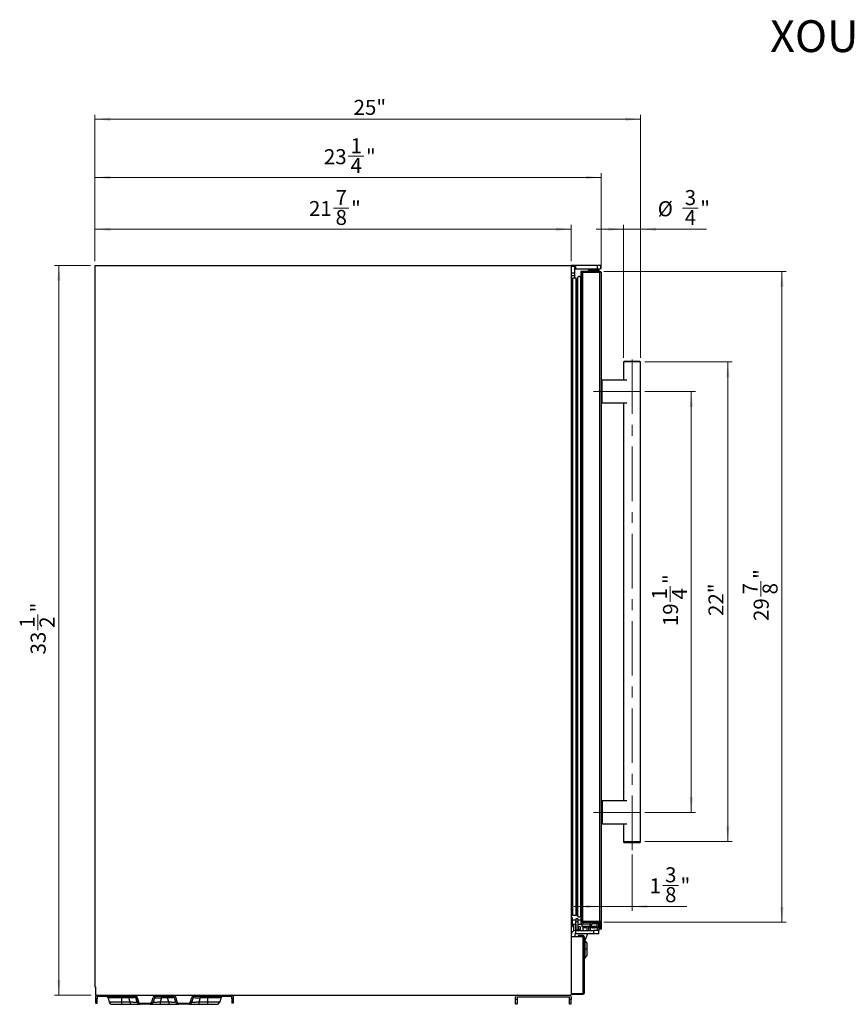
# Model space of a CAD drawing. Units: inches. Extents: x 0.4 to 15.6, y 1.1 to 10.4.
# Drawn here: x 0.4 to 8, y 1.4 to 10.4 of the extents above; entities that cross this region are included whole.
import ezdxf

# ---------------------------------------------------------------- set-up
doc = ezdxf.new("R2010")
doc.units = ezdxf.units.IN
doc.header["$MEASUREMENT"] = 0
doc.linetypes.add('CENTERX2', pattern=[0.8, 0.5, -0.1, 0.1, -0.1])
doc.styles.add('SLDTEXTSTYLE0', font='TXT', dxfattribs={"width": 0.75})
doc.dimstyles.new('SLDDIMSTYLE0', dxfattribs={"dimtxt": 0.137795, "dimasz": 0.14, "dimexe": 0, "dimexo": 0.0625, "dimgap": 0.034449, "dimtad": 1, "dimdec": 0, "dimlfac": 5, "dimrnd": 1e-09, "dimzin": 12, "dimdsep": 46, "dimlunit": 5, "dimtxsty": 'SLDTEXTSTYLE0', "dimsah": 1, "dimcen": 0.09, "dimadec": 0, "dimazin": 3, "dimtfac": 1, "dimtdec": 0, "dimtofl": 0, "dimtmove": 0, "dimatfit": 3, "dimfxl": 0, "dimfrac": 2, "dimtolj": 1, "dimtzin": 12, "dimarcsym": 0})
doc.dimstyles.new('SLDDIMSTYLE1', dxfattribs={"dimtxt": 0.137795, "dimasz": 0.14, "dimexe": 0, "dimexo": 0.0625, "dimgap": 0.034449, "dimtad": 1, "dimdec": 6, "dimlfac": 5, "dimrnd": 1e-09, "dimzin": 12, "dimdsep": 46, "dimlunit": 5, "dimtxsty": 'SLDTEXTSTYLE0', "dimsah": 1, "dimcen": 0.09, "dimadec": 0, "dimazin": 3, "dimtfac": 1, "dimtdec": 0, "dimtofl": 0, "dimtmove": 0, "dimatfit": 3, "dimfxl": 0, "dimfrac": 2, "dimtolj": 1, "dimtzin": 12, "dimarcsym": 0})
doc.dimstyles.new('SLDDIMSTYLE2', dxfattribs={"dimtxt": 0.137795, "dimasz": 0.14, "dimexe": 0, "dimexo": 0.0625, "dimgap": 0.034449, "dimtad": 1, "dimdec": 6, "dimlfac": 5, "dimrnd": 1e-09, "dimzin": 12, "dimdsep": 46, "dimlunit": 5, "dimtxsty": 'SLDTEXTSTYLE0', "dimsah": 1, "dimcen": 0.09, "dimadec": 0, "dimazin": 3, "dimtfac": 1, "dimtdec": 0, "dimtmove": 0, "dimatfit": 0, "dimfxl": 0, "dimfrac": 2, "dimtolj": 1, "dimtzin": 12, "dimarcsym": 0})

# ---------------------------------------------------------------- blocks, each defined once
blk = doc.blocks.new('_D_8')
at = {"color": 7, "linetype": 'Continuous', "lineweight": 18}
for p, q in [((6.0282, 2.7718), (6.0282, 2.255)), ((6.3111, 2.4887), (6.4533, 2.4887)), ((5.7447, 2.2944), (5.4947, 2.2944)), ((5.7447, 2.2944), (6.0282, 2.2944)), ((6.0282, 2.2944), (6.5304, 2.2944))]:
    blk.add_line(p, q, dxfattribs=at)
for points in [[(5.7447, 2.2944), (5.6047, 2.3094), (5.6047, 2.2794)], [(6.0282, 2.2944), (6.1682, 2.2794), (6.1682, 2.3094)]]:
    blk.add_solid(points, dxfattribs=at)
at = {"color": 7, "linetype": 'Continuous', "lineweight": 18, "char_height": 0.1378, "attachment_point": 1, "style": 'SLDTEXTSTYLE0'}
for s, insert in [('3', (6.3313, 2.6542)), ('1', (6.1891, 2.5536)), ('"', (6.4735, 2.5536)), ('8', (6.3313, 2.472))]:
    blk.add_mtext(s, dxfattribs=dict(at, insert=insert))
blk = doc.blocks.new('_D_9')
at = {"color": 7, "linetype": 'Continuous', "lineweight": 18}
for p, q in [((1.0613, 8.1734), (0.7305, 8.1734)), ((0.7699, 8.1734), (0.7699, 1.4805)), ((0.5756, 4.8292), (0.5756, 4.9714)), ((1.0664, 1.4805), (0.7305, 1.4805))]:
    blk.add_line(p, q, dxfattribs=at)
for points in [[(0.7699, 8.1734), (0.7549, 8.0334), (0.7849, 8.0334)], [(0.7699, 1.4805), (0.7849, 1.6205), (0.7549, 1.6205)]]:
    blk.add_solid(points, dxfattribs=at)
at = {"color": 7, "linetype": 'Continuous', "lineweight": 18, "char_height": 0.1378, "attachment_point": 1, "rotation": 90, "style": 'SLDTEXTSTYLE0'}
for s, insert in [('"', (0.5107, 4.9916)), ('1', (0.41, 4.8494)), ('2', (0.5923, 4.8494)), ('33', (0.5107, 4.6054))]:
    blk.add_mtext(s, dxfattribs=dict(at, insert=insert))
blk = doc.blocks.new('_D_10')
at = {"color": 7, "linetype": 'Continuous', "lineweight": 18}
for p, q in [((6.1463, 7.0159), (6.6108, 7.0159)), ((6.5715, 7.0159), (6.5715, 3.1577)), ((6.3771, 5.0891), (6.3771, 5.2313)), ((6.1463, 3.1577), (6.6108, 3.1577))]:
    blk.add_line(p, q, dxfattribs=at)
for points in [[(6.5715, 7.0159), (6.5565, 6.8759), (6.5865, 6.8759)], [(6.5715, 3.1577), (6.5865, 3.2977), (6.5565, 3.2977)]]:
    blk.add_solid(points, dxfattribs=at)
at = {"color": 7, "linetype": 'Continuous', "lineweight": 18, "char_height": 0.1378, "attachment_point": 1, "rotation": 90, "style": 'SLDTEXTSTYLE0'}
for s, insert in [('"', (6.3123, 5.2515)), ('1', (6.2116, 5.1093)), ('4', (6.3939, 5.1093)), ('19', (6.3123, 4.8653))]:
    blk.add_mtext(s, dxfattribs=dict(at, insert=insert))
blk = doc.blocks.new('_D_11')
at = {"color": 7, "linetype": 'Continuous', "lineweight": 18}
for p, q in [((6.1463, 7.2876), (6.9464, 7.2876)), ((6.9071, 2.8899), (6.9071, 7.2876)), ((6.1463, 2.8899), (6.9464, 2.8899))]:
    blk.add_line(p, q, dxfattribs=at)
for points in [[(6.9071, 7.2876), (6.8921, 7.1476), (6.9221, 7.1476)], [(6.9071, 2.8899), (6.9221, 3.0299), (6.8921, 3.0299)]]:
    blk.add_solid(points, dxfattribs=at)
at = {"color": 7, "linetype": 'Continuous', "lineweight": 18, "insert": (6.7294, 4.9585), "char_height": 0.1378, "attachment_point": 1, "rotation": 90, "style": 'SLDTEXTSTYLE0'}
blk.add_mtext('22"', dxfattribs=at)
blk = doc.blocks.new('_D_12')
at = {"color": 7, "linetype": 'Continuous', "lineweight": 18}
for p, q in [((5.7699, 8.1183), (7.4427, 8.1183)), ((7.4034, 8.1183), (7.4034, 2.1498)), ((7.209, 5.1363), (7.209, 5.2785)), ((5.7699, 2.1498), (7.4427, 2.1498))]:
    blk.add_line(p, q, dxfattribs=at)
for points in [[(7.4034, 8.1183), (7.3884, 7.9783), (7.4184, 7.9783)], [(7.4034, 2.1498), (7.4184, 2.2898), (7.3884, 2.2898)]]:
    blk.add_solid(points, dxfattribs=at)
at = {"color": 7, "linetype": 'Continuous', "lineweight": 18, "char_height": 0.1378, "attachment_point": 1, "rotation": 90, "style": 'SLDTEXTSTYLE0'}
for s, insert in [('"', (7.1442, 5.2987)), ('7', (7.0435, 5.1565)), ('8', (7.2257, 5.1565)), ('29', (7.1442, 4.9125))]:
    blk.add_mtext(s, dxfattribs=dict(at, insert=insert))
blk = doc.blocks.new('_D_13')
at = {"color": 7, "linetype": 'Continuous', "lineweight": 18}
for p, q in [((6.4917, 8.6985), (6.6339, 8.6985)), ((5.9495, 8.5042), (5.6995, 8.5042)), ((5.9495, 7.3269), (5.9495, 8.5435)), ((5.9495, 8.5042), (6.107, 8.5042)), ((6.107, 7.3269), (6.107, 8.5435)), ((6.107, 8.5042), (6.711, 8.5042))]:
    blk.add_line(p, q, dxfattribs=at)
for points in [[(5.9495, 8.5042), (5.8095, 8.5192), (5.8095, 8.4892)], [(6.107, 8.5042), (6.247, 8.4892), (6.247, 8.5192)]]:
    blk.add_solid(points, dxfattribs=at)
at = {"color": 7, "linetype": 'Continuous', "lineweight": 18, "char_height": 0.1378, "attachment_point": 1, "style": 'SLDTEXTSTYLE0'}
for s, insert in [('3', (6.5119, 8.864)), ('%%c', (6.2637, 8.7612)), ('"', (6.6541, 8.7633)), ('4', (6.5119, 8.6818))]:
    blk.add_mtext(s, dxfattribs=dict(at, insert=insert))
blk = doc.blocks.new('_D_14')
at = {"color": 7, "linetype": 'Continuous', "lineweight": 18}
for p, q in [((3.288, 8.6985), (3.4302, 8.6985)), ((1.1007, 8.2128), (1.1007, 8.5435)), ((5.4707, 8.5042), (1.1007, 8.5042)), ((5.4707, 8.2128), (5.4707, 8.5435))]:
    blk.add_line(p, q, dxfattribs=at)
for points in [[(1.1007, 8.5042), (1.2407, 8.4892), (1.2407, 8.5192)], [(5.4707, 8.5042), (5.3307, 8.5192), (5.3307, 8.4892)]]:
    blk.add_solid(points, dxfattribs=at)
at = {"color": 7, "linetype": 'Continuous', "lineweight": 18, "char_height": 0.1378, "attachment_point": 1, "style": 'SLDTEXTSTYLE0'}
for s, insert in [('7', (3.3082, 8.864)), ('21', (3.0642, 8.7633)), ('"', (3.4504, 8.7633)), ('8', (3.3082, 8.6818))]:
    blk.add_mtext(s, dxfattribs=dict(at, insert=insert))
blk = doc.blocks.new('_D_15')
at = {"color": 7, "linetype": 'Continuous', "lineweight": 18}
for p, q in [((3.425, 9.1738), (3.5672, 9.1738)), ((1.1007, 8.2128), (1.1007, 9.0189)), ((5.7447, 8.9795), (1.1007, 8.9795)), ((5.7447, 8.1435), (5.7447, 9.0189))]:
    blk.add_line(p, q, dxfattribs=at)
for points in [[(1.1007, 8.9795), (1.2407, 8.9645), (1.2407, 8.9945)], [(5.7447, 8.9795), (5.6047, 8.9945), (5.6047, 8.9645)]]:
    blk.add_solid(points, dxfattribs=at)
at = {"color": 7, "linetype": 'Continuous', "lineweight": 18, "char_height": 0.1378, "attachment_point": 1, "style": 'SLDTEXTSTYLE0'}
for s, insert in [('1', (3.4452, 9.3394)), ('23', (3.2012, 9.2387)), ('"', (3.5874, 9.2387)), ('4', (3.4452, 9.1571))]:
    blk.add_mtext(s, dxfattribs=dict(at, insert=insert))
blk = doc.blocks.new('_D_16')
at = {"color": 7, "linetype": 'Continuous', "lineweight": 18}
for p, q in [((1.1007, 8.2128), (1.1007, 9.5529)), ((6.107, 9.5135), (1.1007, 9.5135)), ((6.107, 7.3269), (6.107, 9.5529))]:
    blk.add_line(p, q, dxfattribs=at)
for points in [[(1.1007, 9.5135), (1.2407, 9.4985), (1.2407, 9.5285)], [(6.107, 9.5135), (5.967, 9.5285), (5.967, 9.4985)]]:
    blk.add_solid(points, dxfattribs=at)
at = {"color": 7, "linetype": 'Continuous', "lineweight": 18, "insert": (3.4736, 9.6911), "char_height": 0.1378, "attachment_point": 1, "style": 'SLDTEXTSTYLE0'}
blk.add_mtext('25"', dxfattribs=at)

msp = doc.modelspace()

# ---------------------------------------------------------------- linework, layer by layer
at = {"color": 7, "linetype": 'Continuous', "lineweight": 25}
for p, q in [((1.10065154, 8.17340614), (1.10065154, 1.55923278)), ((1.10065154, 8.17340614), (5.47073093, 8.17340614)), ((5.50222635, 8.17340614), (5.47073093, 8.17340614)), ((5.47073093, 8.17340614), (5.47073093, 1.48561072)), ((5.47073093, 8.16553199), (5.50222635, 8.16553199)), ((5.50222635, 8.16553199), (5.50222635, 8.17340614)), ((5.50222635, 8.10253997), (5.50222635, 8.16553199)), ((5.5101005, 8.17340614), (5.50266282, 8.17209144)), ((5.5101005, 8.17340614), (5.5101005, 8.14191013)), ((5.71027178, 8.17340614), (5.5101005, 8.17340614)), ((5.5101005, 8.14191013), (5.71027178, 8.14191013)), ((5.63057228, 8.13009891), (5.67545411, 8.13009891)), ((5.65183283, 8.14191013), (5.65183283, 8.13009891)), ((5.67545411, 8.13009891), (5.72033594, 8.13009891)), ((5.69907655, 8.13009891), (5.69907655, 8.14191013)), ((5.71027178, 8.14191013), (5.71027178, 8.17340614)), ((5.73844671, 8.17340614), (5.71027178, 8.17340614)), ((5.71027178, 8.14191013), (5.73844671, 8.14191013)), ((5.73844671, 8.17340614), (5.73844671, 8.14191013)), ((5.50222635, 8.10253997), (5.47073093, 8.10253997)), ((5.47073093, 8.07891811), (5.50222635, 8.07891811)), ((5.51206933, 8.05687085), (5.48254156, 8.05687085)), ((5.48254156, 8.05687085), (5.48254156, 2.21120126)), ((5.50222635, 8.07891811), (5.50222635, 8.10253997)), ((5.50222635, 8.05687085), (5.50222635, 8.07891811)), ((5.51206933, 8.05687085), (5.51206933, 2.21120126)), ((5.51600582, 8.05293377), (5.51600582, 2.21513826)), ((5.5279021, 8.05786641), (5.52387996, 8.02065047)), ((5.5279021, 8.05786641), (5.5279021, 2.21020533)), ((5.55734422, 8.06629788), (5.5556388, 8.06316981)), ((5.5556388, 8.06316981), (5.5556388, 2.20490193)), ((5.55734422, 8.11592579), (5.55734422, 2.15214595)), ((5.5597067, 8.11828768), (5.5597067, 2.14978384)), ((5.57073062, 8.11828768), (5.5597067, 8.11828768)), ((5.57073062, 8.11828768), (5.57073062, 2.14978384)), ((5.57309193, 8.11592579), (5.57309193, 2.15214595)), ((5.57466711, 8.11041412), (5.57309193, 8.11041412)), ((5.73057315, 8.11828768), (5.57466711, 8.11828768)), ((5.57466711, 8.11828768), (5.57466711, 8.11198872)), ((5.57466711, 8.11198872), (5.73057315, 8.11198872)), ((5.57466711, 2.15608317), (5.57466711, 8.11198872)), ((5.62427331, 8.12379994), (5.62427331, 8.11828768)), ((5.72663549, 8.11828768), (5.72663549, 8.12379994)), ((5.73057315, 8.11828768), (5.73057315, 8.11198872)), ((5.73057315, 8.11198872), (5.73057315, 2.15608317)), ((5.73057315, 8.11198872), (5.73520542, 8.11030735)), ((5.74474568, 8.10411457), (5.74474568, 2.1639571)), ((5.52387996, 8.02065047), (5.51600582, 8.02065047)), ((5.52387996, 8.02065047), (5.52387996, 2.24742164)), ((5.47073093, 7.77970514), (5.48254156, 7.77970514)), ((5.95734477, 7.29151612), (5.94947062, 7.28757963)), ((5.94947062, 7.28757963), (5.94947062, 7.12222484)), ((6.10695067, 7.28757963), (5.94947062, 7.28757963)), ((6.02821035, 7.29151612), (5.95734477, 7.29151612)), ((6.09907711, 7.29151612), (6.02821035, 7.29151612)), ((6.10695067, 7.28757963), (6.09907711, 7.29151612)), ((6.10695067, 2.88994131), (6.10695067, 7.28757963)), ((5.74474568, 7.11828836), (5.75262042, 7.11828836)), ((5.75262042, 6.90962634), (5.75262042, 7.12222484)), ((5.75262042, 7.12222484), (5.98096604, 7.12222484)), ((5.75262042, 6.91356341), (5.74474568, 6.91356341)), ((5.98096604, 6.90962634), (5.75262042, 6.90962634)), ((5.94947062, 6.90962634), (5.94947062, 3.26395708)), ((5.74474568, 3.26002015), (5.75262042, 3.26002015)), ((5.75262042, 3.26395708), (5.75262042, 3.05135872)), ((5.98096604, 3.26395708), (5.75262042, 3.26395708)), ((5.74474568, 3.0552958), (5.75262042, 3.0552958)), ((5.75262042, 3.05135872), (5.98096604, 3.05135872)), ((5.94947062, 3.05135872), (5.94947062, 2.88994131)), ((5.94947062, 2.88994131), (5.95340711, 2.88206745)), ((5.94947062, 2.88994131), (6.10695067, 2.88994131)), ((6.10301418, 2.88206745), (6.10695067, 2.88994131)), ((5.95340711, 2.88206745), (6.10301418, 2.88206745)), ((5.48017908, 2.18994144), (5.47073093, 2.18994144)), ((5.47073093, 2.18757904), (5.48017908, 2.18757904)), ((5.48017908, 2.18757904), (5.48017908, 2.18994144)), ((5.48017908, 2.11356346), (5.48017908, 2.18757904)), ((5.48017908, 2.18757904), (5.48254156, 2.18757904)), ((5.51206933, 2.21120126), (5.48254156, 2.21120126)), ((5.48254156, 2.11356346), (5.48254156, 2.18757904)), ((5.51403757, 2.16946885), (5.48254156, 2.16946885)), ((5.51403757, 2.18113612), (5.51403757, 2.15751418)), ((5.52978528, 2.18113612), (5.51403757, 2.18113612)), ((5.52387996, 2.24742164), (5.51600582, 2.24742164)), ((5.5279021, 2.21020533), (5.52387996, 2.24742164)), ((5.52978528, 2.18113612), (5.52978528, 2.15751418)), ((5.55734422, 2.16946885), (5.52978528, 2.16946885)), ((5.55734422, 2.20177437), (5.5556388, 2.20490193)), ((5.57309193, 2.22143731), (5.57309193, 2.23088627)), ((5.48017908, 2.11356346), (5.47073093, 2.11356346)), ((5.47073093, 2.11120113), (5.48017908, 2.11120113)), ((5.48017908, 2.11120113), (5.48017908, 2.11356346)), ((5.48254156, 2.11356346), (5.48017908, 2.11356346)), ((5.48254156, 2.13167365), (5.51403757, 2.13167365)), ((5.49041512, 2.13167365), (5.49041512, 2.06970619)), ((5.51403757, 2.15751418), (5.52978528, 2.15751418)), ((5.51403757, 2.07891767), (5.51403757, 2.15751418)), ((5.51403757, 2.07891767), (5.51403757, 2.07498074)), ((5.52978528, 2.07891767), (5.51403757, 2.07891767)), ((5.52978528, 2.15751418), (5.52978528, 2.07891767)), ((5.52978528, 2.13167365), (5.55813152, 2.13167365)), ((5.52978528, 2.07891767), (5.52978528, 2.07498074)), ((5.55340773, 2.10726416), (5.53765943, 2.10726416)), ((5.53765943, 2.08364219), (5.53765943, 2.10726416)), ((5.53765943, 2.08364219), (5.53765943, 2.07498074)), ((5.55340773, 2.08364219), (5.53765943, 2.08364219)), ((5.55340773, 2.10726416), (5.55340773, 2.08364219)), ((5.55340773, 2.07498074), (5.55340773, 2.08364219)), ((5.55734422, 2.14978384), (5.55734422, 2.13403576)), ((5.58096667, 2.13403576), (5.55734422, 2.13403576)), ((5.57073062, 2.14978384), (5.5597067, 2.14978384)), ((5.56758026, 2.13403576), (5.56758026, 2.11198864)), ((5.56758026, 2.11198864), (5.64396983, 2.11198864)), ((5.64260585, 2.11041383), (5.56915544, 2.11041383)), ((5.57466711, 2.15765799), (5.57309193, 2.15765799)), ((5.73057315, 2.15608317), (5.57466711, 2.15608317)), ((5.57466711, 2.14978384), (5.57466711, 2.15608317)), ((5.57466711, 2.14978384), (5.73057315, 2.14978384)), ((5.57702959, 2.09860271), (5.57702959, 2.07498074)), ((5.61639975, 2.09860271), (5.57702959, 2.09860271)), ((5.58096667, 2.13403576), (5.58096667, 2.14978384)), ((5.64395868, 2.13403576), (5.58096667, 2.13403576)), ((5.61639975, 2.07498074), (5.61639975, 2.09860271)), ((5.62821097, 2.11041383), (5.62821097, 2.09860271)), ((5.64395868, 2.09860271), (5.62821097, 2.09860271)), ((5.62821097, 2.09860271), (5.62821097, 2.07498074)), ((5.63942322, 2.11041383), (5.64122837, 2.11041383)), ((5.64260585, 2.11041383), (5.65760205, 2.11041383)), ((5.64395868, 2.14978384), (5.64395868, 2.13403576)), ((5.66758113, 2.13403576), (5.64395868, 2.13403576)), ((5.64395868, 2.09860271), (5.64395868, 2.07498074)), ((5.7069507, 2.09860271), (5.64395868, 2.09860271)), ((5.65760205, 2.11198864), (5.64396983, 2.11198864)), ((5.65295277, 2.10349498), (5.66209058, 2.10349498)), ((5.65422758, 2.10206214), (5.6633167, 2.10206214)), ((5.65760205, 2.11198864), (5.65760205, 2.11041383)), ((5.70304414, 2.11198864), (5.65760205, 2.11198864)), ((5.65760205, 2.11041383), (5.70304414, 2.11041383)), ((5.66758113, 2.13403576), (5.66758113, 2.14978384)), ((5.66758113, 2.13797276), (5.70747928, 2.13797276)), ((5.68759327, 2.10206214), (5.69668181, 2.10206214)), ((5.68881822, 2.10349498), (5.69795662, 2.10349498)), ((5.70304414, 2.11041383), (5.70304414, 2.11198864)), ((5.7069507, 2.09860271), (5.7069507, 2.07498074)), ((5.722699, 2.09860271), (5.7069507, 2.09860271)), ((5.70747928, 2.11088316), (5.70747928, 2.13797276)), ((5.70747928, 2.13797276), (5.71791068, 2.13797276)), ((5.7109177, 2.1025399), (5.71203646, 2.1025399)), ((5.7109177, 2.1025399), (5.7109177, 2.09860271)), ((5.7125932, 2.14978384), (5.7125932, 2.13797276)), ((5.71791068, 2.13797276), (5.71791068, 2.14978384)), ((5.722699, 2.09860271), (5.722699, 2.07498074)), ((5.73847546, 2.08679182), (5.722699, 2.08679182)), ((5.73520542, 2.15776432), (5.73057315, 2.15608317)), ((5.73057315, 2.14978384), (5.73057315, 2.15608317)), ((5.73726694, 2.14978384), (5.73057315, 2.14978384)), ((5.74029117, 2.14978384), (5.73726694, 2.14978384)), ((5.73726694, 2.08836667), (5.73726694, 2.14978384)), ((5.74029117, 2.08836667), (5.73726694, 2.08836667)), ((5.74029117, 2.08679182), (5.73847546, 2.08679182)), ((5.74080919, 2.14978384), (5.74029117, 2.14978384)), ((5.74029117, 2.14978384), (5.74029117, 2.08836667)), ((5.74029117, 2.08679182), (5.74029117, 2.08836667)), ((5.74029117, 2.08836667), (5.74080919, 2.08836667)), ((5.74080919, 2.08679182), (5.74029117, 2.08679182)), ((5.74474568, 2.14978384), (5.74080919, 2.14978384)), ((5.74080919, 2.14978384), (5.74080919, 2.08836667)), ((5.74080919, 2.08836667), (5.74474568, 2.08836667)), ((5.74080919, 2.08836667), (5.74080919, 2.08679182)), ((5.74317108, 2.08679182), (5.74080919, 2.08679182)), ((5.74474568, 2.14978384), (5.74474568, 2.08836667)), ((5.53372177, 2.01592565), (5.47073093, 2.01592565)), ((5.50222635, 2.0356107), (5.50222635, 2.01592565)), ((5.51403757, 2.07498074), (5.5101005, 2.07498074)), ((5.51403757, 2.04348459), (5.5101005, 2.04348459)), ((5.51403757, 2.04348459), (5.51403757, 2.07498074)), ((5.51403757, 2.07498074), (5.67545411, 2.07498074)), ((5.67545411, 2.04348459), (5.51403757, 2.04348459)), ((5.53372177, 2.02852406), (5.53372177, 2.01592565)), ((5.57624229, 2.02852406), (5.53372177, 2.02852406)), ((5.57624229, 2.01592565), (5.53372177, 2.01592565)), ((5.57624229, 2.02852406), (5.57624229, 2.01592565)), ((5.57624229, 2.01592565), (5.57624229, 1.49702806)), ((5.58884081, 2.01592565), (5.57624229, 2.01592565)), ((5.62033624, 2.04348459), (5.58884081, 1.96789419)), ((5.58884081, 2.01592565), (5.58884081, 1.50175231)), ((5.67545411, 2.07498074), (5.67545411, 2.04348459)), ((5.722699, 2.07498074), (5.67545411, 2.07498074)), ((5.722699, 2.04348459), (5.67545411, 2.04348459)), ((5.722699, 2.04348459), (5.722699, 2.07498074)), ((5.59671438, 1.98521683), (5.5960579, 1.98521683)), ((5.59671438, 1.90253981), (5.59671438, 1.98486414)), ((5.61246326, 1.90253981), (5.59671438, 1.90253981)), ((5.61246326, 1.90253981), (5.61246326, 1.8435183)), ((5.58884081, 1.81986252), (5.59671438, 1.81986252)), ((1.10065154, 1.55923278), (1.10576986, 1.55923278)), ((1.10576986, 1.55923278), (1.10576986, 1.48049246)), ((1.10576986, 1.48049246), (5.46561232, 1.48049246)), ((1.10852569, 1.44899657), (1.10852569, 1.46868159)), ((1.12033633, 1.44899657), (1.10852569, 1.44899657)), ((1.10852569, 1.40962653), (1.10852569, 1.44899657)), ((1.12033633, 1.46868159), (1.12033633, 1.44899657)), ((1.46159404, 1.46868159), (1.12033633, 1.46868159)), ((1.12033633, 1.40962653), (1.12033633, 1.44899657)), ((1.34474606, 1.45714833), (1.22086226, 1.45714833)), ((1.22086226, 1.45714833), (1.23173717, 1.4179984)), ((1.41228, 1.45714833), (1.34474606, 1.45714833)), ((1.34474606, 1.45714833), (1.34474606, 1.4179984)), ((1.41228, 1.46868159), (1.41228, 1.45714833)), ((1.42315491, 1.4179984), (1.41228, 1.45714833)), ((1.4605445, 1.46868042), (1.46043363, 1.4686248)), ((1.46476435, 1.46694696), (1.4652284, 1.46758712)), ((1.47676741, 1.45714833), (1.47427235, 1.45770519)), ((1.48764291, 1.4179984), (1.47676741, 1.45714833)), ((1.48814803, 1.46030949), (1.49902235, 1.42115956)), ((1.49902235, 1.42115956), (1.48814803, 1.46030949)), ((1.62354033, 1.42115956), (1.63441524, 1.46030949)), ((1.64579527, 1.45714833), (1.63492036, 1.4179984)), ((1.64579527, 1.45714833), (1.64832964, 1.45770683)), ((1.65734836, 1.46760331), (1.6578482, 1.46694743)), ((1.81592488, 1.46868159), (1.66096864, 1.46868159)), ((1.66214783, 1.46862739), (1.66203167, 1.46868042)), ((1.71028327, 1.45714833), (1.69940836, 1.4179984)), ((1.71028327, 1.46868159), (1.71028327, 1.45714833)), ((1.76661084, 1.45714833), (1.71028327, 1.45714833)), ((1.76661084, 1.46868159), (1.76661084, 1.45714833)), ((1.77748634, 1.4179984), (1.76661084, 1.45714833)), ((1.84197317, 1.4179984), (1.83109825, 1.45714833)), ((1.84247887, 1.46030949), (1.85335319, 1.42115956)), ((1.97787058, 1.42115956), (1.98874608, 1.46030949)), ((2.00012611, 1.45714833), (1.9892512, 1.4179984)), ((2.35655719, 1.46868159), (2.01529948, 1.46868159)), ((2.06461411, 1.45714833), (2.05373979, 1.4179984)), ((2.06461411, 1.46868159), (2.06461411, 1.45714833)), ((2.13214805, 1.45714833), (2.06461411, 1.45714833)), ((2.25603185, 1.45714833), (2.13214805, 1.45714833)), ((2.13214805, 1.45714833), (2.13214805, 1.4179984)), ((2.25603185, 1.45714833), (2.24515693, 1.4179984)), ((2.35655719, 1.44899657), (2.35655719, 1.46868159)), ((2.36836783, 1.44899657), (2.35655719, 1.44899657)), ((2.35655719, 1.44899657), (2.35655719, 1.40962653)), ((2.36836783, 1.46868159), (2.36836783, 1.44899657)), ((2.36836783, 1.44899657), (2.36836783, 1.40962653)), ((4.95891945, 1.44112243), (4.95891945, 1.46474463)), ((4.97466716, 1.46474463), (4.97466716, 1.44112243)), ((5.45498204, 1.46474463), (4.97466716, 1.46474463)), ((5.45498204, 1.44112243), (5.45498204, 1.46474463)), ((5.46561232, 1.48561072), (5.47073093, 1.48561072)), ((5.46561232, 1.48049246), (5.46561232, 1.48561072)), ((5.47073093, 1.49702806), (5.57624229, 1.49702806)), ((5.47073093, 1.46474463), (5.47073093, 1.44112243)), ((5.57624229, 1.48915391), (5.48332827, 1.48915391)), ((5.57624229, 1.49702806), (5.57624229, 1.48915391)), ((1.10852569, 1.40962653), (1.12033633, 1.40962653)), ((1.34474606, 1.4179984), (1.23173717, 1.4179984)), ((1.25829057, 1.39781542), (1.3447443, 1.39781542)), ((1.3447443, 1.39781542), (1.4231555, 1.39781542)), ((1.42315491, 1.4179984), (1.34474606, 1.4179984)), ((1.4231555, 1.39781542), (1.50758583, 1.39781542)), ((1.51419631, 1.40962653), (1.60836637, 1.40962653)), ((1.60836637, 1.39781542), (1.51419631, 1.39781542)), ((1.61501088, 1.39781542), (1.69940777, 1.39781542)), ((1.69940777, 1.39781542), (1.77748634, 1.39781542)), ((1.77748634, 1.4179984), (1.69940836, 1.4179984)), ((1.77748634, 1.4179984), (1.77748634, 1.39781542)), ((1.77748634, 1.39781542), (1.86170254, 1.39781542)), ((1.86852657, 1.40962653), (1.96269721, 1.40962653)), ((1.96269721, 1.39781542), (1.86852715, 1.39781542)), ((1.9693734, 1.39781542), (2.05373803, 1.39781542)), ((2.05373803, 1.39781542), (2.13214805, 1.39781542)), ((2.13214805, 1.4179984), (2.05373979, 1.4179984)), ((2.24515693, 1.4179984), (2.13214805, 1.4179984)), ((2.13214805, 1.4179984), (2.13214805, 1.39781542)), ((2.13214805, 1.39781542), (2.21860295, 1.39781542)), ((2.36836783, 1.40962653), (2.35655719, 1.40962653)), ((4.97466716, 1.44112243), (4.95891945, 1.44112243)), ((4.95891945, 1.40175239), (4.95891945, 1.44112243)), ((4.95891945, 1.40175239), (4.97466716, 1.40175239)), ((4.97466716, 1.44112243), (4.97466716, 1.40175239)), ((5.47073093, 1.44112243), (5.45498204, 1.44112243)), ((5.45498204, 1.40175239), (5.45498204, 1.44112243)), ((5.45498204, 1.40175239), (5.47073093, 1.40175239)), ((5.47073093, 1.40175239), (5.47073093, 1.44112243))]:
    msp.add_line(p, q, dxfattribs=at)
at = {"color": 8, "linetype": 'Continuous', "lineweight": 25}
for p, q in [((5.62427331, 8.12379994), (5.72663549, 8.12379994)), ((5.47073093, 7.803327), (5.48254156, 7.803327)), ((5.49502803, 2.07198126), (5.49502803, 2.13167365)), ((5.51398184, 2.13167365), (5.51398184, 2.07498074)), ((5.55813152, 2.14978384), (5.55813152, 2.15057136)), ((5.55813152, 2.13167365), (5.55813152, 2.13403576)), ((5.57248004, 2.15057114), (5.57466711, 2.15057114)), ((5.64396983, 2.11198864), (5.64396631, 2.13403576)), ((5.65760205, 2.11198864), (5.65760205, 2.13403576)), ((5.67545411, 2.1442721), (5.66758113, 2.1442721)), ((5.67753558, 2.10910158), (5.66769084, 2.10910158)), ((5.7125932, 2.1442721), (5.67545411, 2.1442721)), ((5.68321914, 2.10910158), (5.67753558, 2.10910158)), ((5.71203646, 2.09860271), (5.71203646, 2.1025399)), ((5.7195768, 2.14978384), (5.7195768, 2.09860271)), ((5.722699, 2.08836667), (5.73726694, 2.08836667))]:
    msp.add_line(p, q, dxfattribs=at)
at = {"color": 7, "linetype": 'CENTERX2', "lineweight": 18}
for p, q in [((6.02821059, 2.81120123), (6.02821059, 7.36631948)), ((6.10695067, 7.01592583), (5.67388022, 7.01592583)), ((5.67388022, 3.15765792), (6.10695067, 3.15765792))]:
    msp.add_line(p, q, dxfattribs=at)
at = {"color": 7, "linetype": 'Continuous', "lineweight": 25, "flags": 128}
for points in [[(5.65295277, 2.10349498), (5.65358753, 2.10277904), (5.65422758, 2.10206214)], [(5.66769084, 2.10910158), (5.66803873, 2.10776656), (5.66861424, 2.10651298), (5.66940095, 2.10537933), (5.67037246, 2.10439983), (5.67150002, 2.10360527), (5.67274843, 2.10301931), (5.67408015, 2.10266053), (5.67545411, 2.1025399), (5.67682865, 2.10266053), (5.67816037, 2.10301931), (5.67940995, 2.10360527), (5.68053693, 2.10439983), (5.68150844, 2.10537933), (5.68229456, 2.10651298), (5.68287066, 2.10776656), (5.68321914, 2.10910158)], [(5.69668181, 2.10206214), (5.69732244, 2.10277904), (5.69795662, 2.10349498)], [(5.61246326, 1.96159438), (5.60453983, 1.97347846), (5.5966164, 1.9853628)], [(5.59671438, 1.82026285), (5.59671438, 1.82031682), (5.59671438, 1.82377859), (5.59671438, 1.83072699), (5.59671438, 1.84167971), (5.59671438, 1.86222619), (5.59671438, 1.87464178), (5.59671496, 1.88873288), (5.59671438, 1.90253981)], [(5.5966164, 1.81971679), (5.60453983, 1.83160089), (5.61246326, 1.84348519)], [(1.34474664, 1.46868159), (1.34474664, 1.46785745), (1.34474664, 1.46547092), (1.34474606, 1.46177238), (1.34474606, 1.45714833)], [(1.34474606, 1.4179984), (1.34474547, 1.40990672), (1.34474488, 1.40343398), (1.34474488, 1.39925767), (1.3447443, 1.39781542)], [(1.42315491, 1.4179984), (1.42315491, 1.40990648), (1.4231555, 1.40343375), (1.4231555, 1.39925767), (1.4231555, 1.39781542)], [(1.69940836, 1.4179984), (1.69940836, 1.40990648), (1.69940836, 1.40343375), (1.69940777, 1.39925767), (1.69940777, 1.39781542)], [(2.05373979, 1.4179984), (2.0537392, 1.40990648), (2.05373861, 1.40343375), (2.05373803, 1.39925767), (2.05373803, 1.39781542)]]:
    msp.add_lwpolyline(points, dxfattribs=at)
at = {"color": 7, "linetype": 'Continuous', "lineweight": 25}
for centre, radius, start, end in [((5.63057297, 8.12379925), 0.00629978, 90.00418594, 179.99581406), ((5.72033731, 8.12380085), 0.00629818, 359.989611686, 90.010388314), ((5.48017788, 2.18757751), 0.00236392, 0.037774414, 89.967916748), ((5.48017788, 2.11356503), 0.00236392, 270.032083252, 359.962225586), ((5.55813228, 2.15057096), 0.01889729, 269.998400686, 298.954809726), ((5.56915621, 2.11198976), 0.00157595, 180.040621583, 269.967915372), ((5.77059473, 2.1951036), 0.14200454, 220.173961093, 220.934864326), ((5.66613859, 2.10883976), 0.00157406, 9.574614976, 90.014811327), ((5.68477103, 2.10883976), 0.00157406, 89.985188673, 170.425385024), ((5.58093548, 2.19448451), 0.14113036, 319.090029696, 319.855336463), ((5.70304526, 2.10254552), 0.00786829, 61.995528706, 90.00733072), ((5.73868532, 2.08820399), 0.00142767, 173.456879692, 261.547383002), ((5.74317197, 2.08836578), 0.00157394, 269.959219498, 0.032243546), ((5.5100993, 2.03561211), 0.03936861, 89.997923257, 180.002076743), ((5.51010047, 2.03561048), 0.00787412, 89.998106238, 179.998478726), ((5.57624246, 2.01592571), 0.01259836, 359.999787794, 90.001279415), ((1.12033579, 1.46868248), 0.01180998, 89.996829644, 180.004308747), ((1.20568819, 1.45293286), 0.01574873, 15.525686619, 89.999163776), ((1.46159437, 1.45293368), 0.02755879, 15.523830808, 90.000441786), ((1.4615943, 1.45293397), 0.01574762, 15.522619633, 90.000523225), ((1.66096866, 1.45293368), 0.02755879, 89.999558214, 164.476169192), ((1.66096958, 1.45293286), 0.01574873, 90.002543803, 164.474313339), ((1.81592521, 1.45293368), 0.02755879, 15.523830808, 90.000441786), ((1.8159243, 1.45293286), 0.01574873, 15.525686661, 89.997456197), ((2.0152995, 1.45293368), 0.02755879, 89.999558214, 164.476169192), ((2.01529957, 1.45293397), 0.01574762, 89.999476775, 164.477380367), ((2.27120568, 1.45293286), 0.01574873, 90.002543803, 164.474313339), ((2.35655728, 1.46868168), 0.01181078, 359.999577924, 90.001560445), ((4.97466706, 1.46474462), 0.01574785, 90.000063749, 179.999936251), ((5.45498284, 1.46474462), 0.01574785, 0.000063818, 90.003351219), ((5.48332942, 1.50175335), 0.01259944, 202.026760499, 269.99530875), ((1.25829103, 1.42537494), 0.02755952, 195.524983683, 269.999288911), ((1.51419622, 1.42537421), 0.02755879, 195.523830808, 270.000441786), ((1.51419616, 1.42537469), 0.01574816, 195.524981182, 270.000992469), ((1.60836688, 1.42537469), 0.01574816, 269.999007531, 344.475018818), ((1.60836766, 1.4253731), 0.02755768, 269.997805665, 344.477921741), ((1.86852659, 1.42537421), 0.02755879, 195.523830821, 270.001417503), ((1.868527, 1.42537469), 0.01574816, 195.524981178, 269.999284944), ((1.96269809, 1.42537358), 0.01574705, 269.997648078, 344.4780858), ((1.9626971, 1.42537494), 0.02755952, 270.000711089, 344.475016317), ((2.21860284, 1.42537494), 0.02755952, 270.000711089, 344.475016317)]:
    msp.add_arc(centre, radius, start, end, dxfattribs=at)
for points, knots in [([(5.50222635, 8.13403598), (5.50248947, 8.13555562), (5.50301695, 8.13860201), (5.50648433, 8.14147505), (5.50904958, 8.14178369), (5.5101005, 8.14191013)], [0, 0, 0, 0, 0.3701113103, 0.7419519669, 1, 1, 1, 1]), ([(5.51600582, 8.05293377), (5.51594981, 8.0534358), (5.51583818, 8.05443659), (5.51510146, 8.0555321), (5.5143051, 8.05620581), (5.51359059, 8.0565859), (5.51283816, 8.05682472), (5.51232303, 8.05685563), (5.51206933, 8.05687085)], [0, 0, 0, 0, 0.2431975888, 0.4848141999, 0.6189597087, 0.7493920176, 0.8765726377, 1, 1, 1, 1]), ([(5.5556388, 8.06316981), (5.55471996, 8.06456311), (5.55294934, 8.067248), (5.54898154, 8.06982016), (5.54543057, 8.07088678), (5.54259127, 8.0710932), (5.53974159, 8.07089308), (5.53615759, 8.06983021), (5.53228002, 8.06719927), (5.52906113, 8.06313961), (5.52830162, 8.05968405), (5.5279021, 8.05786641)], [0, 0, 0, 0, 0.1323430742, 0.2550266307, 0.3692030704, 0.4258402756, 0.4820903607, 0.5973270003, 0.7201023891, 0.8527723456, 1, 1, 1, 1]), ([(5.5597067, 8.11828768), (5.55955376, 8.11827839), (5.55924251, 8.11825947), (5.55878735, 8.11811425), (5.55835525, 8.11788171), (5.55787742, 8.11747472), (5.5574414, 8.1168182), (5.55737662, 8.1162233), (5.55734422, 8.11592579)], [0, 0, 0, 0, 0.12398802535, 0.25234340739, 0.38418749404, 0.5197909926, 0.75985112171, 1, 1, 1, 1]), ([(5.57309193, 8.11592579), (5.57305982, 8.11622267), (5.57299574, 8.1168153), (5.57256266, 8.11747091), (5.57208692, 8.11787992), (5.57165299, 8.11811271), (5.57119658, 8.11825986), (5.57088418, 8.11827851), (5.57073062, 8.11828768)], [0, 0, 0, 0, 0.2396278963, 0.4783429261, 0.614361904, 0.74677944, 0.8755349411, 1, 1, 1, 1]), ([(5.73057315, 8.11828768), (5.7324303, 8.11807462), (5.7361447, 8.11764849), (5.7408294, 8.11437112), (5.74410745, 8.10968648), (5.74453293, 8.10597195), (5.74474568, 8.10411457)], [0, 0, 0, 0, 0.2499943475, 0.500000606, 0.749984813, 1, 1, 1, 1]), ([(5.74474568, 8.10411457), (5.74443911, 8.1048177), (5.74363407, 8.10666411), (5.74012426, 8.10827803), (5.73580627, 8.11017086), (5.73239849, 8.11135464), (5.73057315, 8.11198872)], [0, 0, 0, 0, 0.1346680544, 0.3536318376, 0.6537810815, 1, 1, 1, 1]), ([(5.73057315, 8.11198872), (5.73162429, 8.1119018), (5.73334171, 8.11175978), (5.73468449, 8.11071332), (5.73520542, 8.11030735)], [0, 0, 0, 0, 0.612047843, 1, 1, 1, 1]), ([(5.51600582, 2.21513826), (5.51594991, 2.21463587), (5.51583848, 2.21363461), (5.51510076, 2.21253892), (5.51430512, 2.21186356), (5.51359155, 2.21148012), (5.51283786, 2.21124435), (5.51232297, 2.21121548), (5.51206933, 2.21120126)], [0, 0, 0, 0, 0.2432551818, 0.4847980785, 0.6190988208, 0.7496442905, 0.8766685333, 1, 1, 1, 1]), ([(5.5556388, 2.20490193), (5.55471983, 2.20350901), (5.5529487, 2.20082443), (5.54898156, 2.19825204), (5.54543098, 2.19718103), (5.54259114, 2.19697794), (5.53974161, 2.19717917), (5.5361578, 2.19824237), (5.53228006, 2.20087266), (5.52906097, 2.20493207), (5.52830157, 2.2083876), (5.5279021, 2.21020533)], [0, 0, 0, 0, 0.1323218215, 0.2550251196, 0.3692168389, 0.4258503212, 0.4821018893, 0.5973420664, 0.7201099089, 0.852767915, 1, 1, 1, 1]), ([(5.5597067, 2.14978384), (5.5595538, 2.14979256), (5.5592427, 2.14981029), (5.55878688, 2.14995356), (5.55835472, 2.15018759), (5.55787806, 2.15059752), (5.5574418, 2.15125408), (5.55737672, 2.15184893), (5.55734422, 2.15214595)], [0, 0, 0, 0, 0.1238969223, 0.2520854151, 0.3840060334, 0.5199992019, 0.760325784, 1, 1, 1, 1]), ([(5.57309193, 2.15214595), (5.57305982, 2.15184939), (5.57299569, 2.15125698), (5.5725617, 2.15060199), (5.57208729, 2.15019044), (5.57165364, 2.14995526), (5.57119637, 2.14981021), (5.57088414, 2.14979253), (5.57073062, 2.14978384)], [0, 0, 0, 0, 0.23927594765, 0.47798191815, 0.61440659209, 0.74700004474, 0.87560716942, 1, 1, 1, 1]), ([(5.65295277, 2.10349498), (5.65133629, 2.10505103), (5.64830452, 2.10796945), (5.64338552, 2.11011787), (5.6404267, 2.11033887), (5.63942322, 2.11041383)], [0, 0, 0, 0, 0.4301316766, 0.8067288027, 1, 1, 1, 1]), ([(5.64396983, 2.11198864), (5.64394991, 2.11178347), (5.64391077, 2.11138025), (5.64360399, 2.11086256), (5.6431538, 2.11048861), (5.64278591, 2.1104384), (5.64260585, 2.11041383)], [0, 0, 0, 0, 0.2662983546, 0.5233533923, 0.766700435, 1, 1, 1, 1]), ([(5.66209058, 2.10349498), (5.66086368, 2.10479929), (5.65869435, 2.1071055), (5.65532137, 2.10920528), (5.65309602, 2.11017367), (5.65207739, 2.11036842), (5.65183987, 2.11041383)], [0, 0, 0, 0, 0.4256452637, 0.7526012537, 0.942314607, 1, 1, 1, 1]), ([(5.66199202, 2.09860271), (5.66076402, 2.09872477), (5.6583211, 2.09896757), (5.65573145, 2.10051663), (5.65455785, 2.10172272), (5.65422758, 2.10206214)], [0, 0, 0, 0, 0.4207328802, 0.8369824995, 1, 1, 1, 1]), ([(5.6633167, 2.10206214), (5.66417228, 2.10125722), (5.66590482, 2.09962726), (5.6688006, 2.09870724), (5.6705612, 2.09862827), (5.67113101, 2.09860271)], [0, 0, 0, 0, 0.39753913857, 0.80501434776, 1, 1, 1, 1]), ([(5.67977896, 2.09860271), (5.68094714, 2.09870111), (5.68257411, 2.09883816), (5.68531202, 2.09994978), (5.68662242, 2.10116316), (5.68759327, 2.10206214)], [0, 0, 0, 0, 0.39750650341, 0.55362186863, 1, 1, 1, 1]), ([(5.6990701, 2.11041383), (5.69865022, 2.11031869), (5.69706871, 2.10996036), (5.69414975, 2.10839903), (5.69115072, 2.10609969), (5.68943452, 2.1041832), (5.68881822, 2.10349498)], [0, 0, 0, 0, 0.1026144359, 0.3864982621, 0.779688209, 1, 1, 1, 1]), ([(5.69668181, 2.10206214), (5.69576838, 2.10122827), (5.69393938, 2.09955859), (5.69104824, 2.0986865), (5.68936964, 2.0986205), (5.68891736, 2.09860271)], [0, 0, 0, 0, 0.42158279532, 0.84415503517, 1, 1, 1, 1]), ([(5.70650953, 2.10942281), (5.706376, 2.10939753), (5.7041028, 2.1089671), (5.70114196, 2.10670272), (5.69878852, 2.10433273), (5.69795662, 2.10349498)], [0, 0, 0, 0, 0.0387847774, 0.6602260144, 1, 1, 1, 1]), ([(5.70747928, 2.11088316), (5.70677465, 2.11120556), (5.70536517, 2.11185047), (5.70381789, 2.11194258), (5.70304414, 2.11198864)], [0, 0, 0, 0, 0.4999263657, 1, 1, 1, 1]), ([(5.70747928, 2.11088316), (5.70738473, 2.11070579), (5.70721011, 2.11037825), (5.70698327, 2.10994947), (5.70683052, 2.10966366), (5.70675827, 2.1095278), (5.70673951, 2.10949252)], [0, 0, 0, 0, 0.3828000452, 0.7069409186, 0.9238778676, 1, 1, 1, 1]), ([(5.70673951, 2.10949252), (5.70734927, 2.10910727), (5.70817827, 2.10858352), (5.70915743, 2.10753791), (5.71003637, 2.10631913), (5.71077785, 2.10456607), (5.71087506, 2.10315759), (5.7109177, 2.1025399)], [0, 0, 0, 0, 0.252880361, 0.3437980629, 0.5036921514, 0.782341967, 1, 1, 1, 1]), ([(5.71203646, 2.1025399), (5.71197225, 2.10341475), (5.71184517, 2.1051464), (5.71085442, 2.10753293), (5.70940623, 2.10953707), (5.70810369, 2.11044697), (5.70747928, 2.11088316)], [0, 0, 0, 0, 0.2638227635, 0.5222011781, 0.7709528542, 1, 1, 1, 1]), ([(5.73057315, 2.15608317), (5.73239848, 2.15671733), (5.7358062, 2.15790123), (5.74012413, 2.15979381), (5.74363429, 2.16140724), (5.74443914, 2.16325381), (5.74474568, 2.1639571)], [0, 0, 0, 0, 0.3462215306, 0.6463635087, 0.865312801, 1, 1, 1, 1]), ([(5.74474568, 2.1639571), (5.74453286, 2.1620999), (5.74410722, 2.15838543), (5.74082967, 2.15370042), (5.73614462, 2.15042325), (5.73243029, 2.14999697), (5.73057315, 2.14978384)], [0, 0, 0, 0, 0.2499956396, 0.50000186, 0.750004397, 1, 1, 1, 1]), ([(5.73057315, 2.15608317), (5.7316243, 2.15617), (5.73334173, 2.15631187), (5.73468449, 2.15735834), (5.73520542, 2.15776432)], [0, 0, 0, 0, 0.6120445251, 1, 1, 1, 1]), ([(5.61246326, 1.96156131), (5.61246326, 1.96157244), (5.61246326, 1.96206454), (5.61246326, 1.9578773), (5.61246326, 1.95463063), (5.61246326, 1.94172859), (5.61246326, 1.92847744), (5.61246326, 1.91472473), (5.61246326, 1.90616376), (5.61246326, 1.90253981)], [0, 0, 0, 0, 0.0005516688, 0.024396298, 0.0975715401, 0.313554547, 0.5641021822, 0.8154794927, 1, 1, 1, 1]), ([(1.83109825, 1.45714833), (1.82939895, 1.45757559), (1.82322309, 1.45912842), (1.809837, 1.45850619), (1.79010281, 1.45846329), (1.77491159, 1.45761296), (1.76661084, 1.45714833)], [0, 0, 0, 0, 0.08108458341, 0.29468996013, 0.61460563923, 1, 1, 1, 1]), ([(2.00012611, 1.45714833), (2.00185982, 1.4575791), (2.00812148, 1.45913494), (2.02158691, 1.45850814), (2.04128856, 1.45845287), (2.05639532, 1.45760799), (2.06461411, 1.45714833)], [0, 0, 0, 0, 0.0826717666, 0.29858763433, 0.61839869944, 1, 1, 1, 1]), ([(2.13214629, 1.46868159), (2.13214652, 1.4684068), (2.13214739, 1.46733658), (2.13214647, 1.46503351), (2.13214773, 1.46146388), (2.13214794, 1.45868968), (2.13214805, 1.45714833)], [0, 0, 0, 0, 0.0714781487, 0.2783838628, 0.5990681915, 1, 1, 1, 1]), ([(5.57624229, 1.49702806), (5.5776033, 1.49735508), (5.58024038, 1.4979887), (5.58390383, 1.49892874), (5.586584, 1.49992236), (5.58849421, 1.50071993), (5.58877037, 1.50154249), (5.58884081, 1.50175231)], [0, 0, 0, 0, 0.3060767884, 0.5930532012, 0.814867292, 0.9527741309, 1, 1, 1, 1]), ([(5.58884081, 1.50175231), (5.58870656, 1.50036216), (5.58843172, 1.4975163), (5.5862345, 1.49368608), (5.58292163, 1.49077941), (5.57936239, 1.48933995), (5.57707684, 1.48920367), (5.57624229, 1.48915391)], [0, 0, 0, 0, 0.2107907039, 0.4315200314, 0.652251128, 0.873022993, 1, 1, 1, 1]), ([(5.57813075, 1.4974873), (5.57802587, 1.49741957), (5.57747204, 1.49706196), (5.57679286, 1.49704324), (5.57624229, 1.49702806)], [0, 0, 0, 0, 0.1893777119, 1, 1, 1, 1]), ([(1.48764291, 1.4179984), (1.48626986, 1.41723674), (1.48315964, 1.41551144), (1.47689105, 1.41554578), (1.46917513, 1.41517445), (1.45946615, 1.41549994), (1.44392341, 1.41622038), (1.43161595, 1.41727404), (1.42315491, 1.4179984)], [0, 0, 0, 0, 0.07136502779, 0.16165450622, 0.28174264502, 0.43040123228, 0.60841639577, 1, 1, 1, 1]), ([(1.69940836, 1.4179984), (1.69094731, 1.41727421), (1.67863984, 1.41622081), (1.66309692, 1.41550053), (1.65338773, 1.4151745), (1.6456721, 1.4155453), (1.63940331, 1.41550981), (1.63629355, 1.41723611), (1.63492036, 1.4179984)], [0, 0, 0, 0, 0.3915804759, 0.5695944668, 0.7182612416, 0.8383483172, 0.928618213, 1, 1, 1, 1]), ([(1.84197317, 1.4179984), (1.8406001, 1.41723683), (1.83749001, 1.41551182), (1.83122171, 1.415546), (1.82350598, 1.41517446), (1.8137976, 1.41549946), (1.79825496, 1.41621875), (1.78594775, 1.41727335), (1.77748634, 1.4179984)], [0, 0, 0, 0, 0.0713648306, 0.161647022, 0.2817375064, 0.4303987344, 0.6083896837, 1, 1, 1, 1]), ([(1.97787117, 1.42115956), (1.97725687, 1.41956523), (1.97602826, 1.41637656), (1.97240205, 1.41254872), (1.96928431, 1.41115001), (1.96772547, 1.41045067)], [0, 0, 0, 0, 0.3333391523, 0.6666772491, 1, 1, 1, 1]), ([(2.05373979, 1.4179984), (2.04527855, 1.41727413), (2.03297089, 1.41622061), (2.01742776, 1.41550022), (2.00771859, 1.41517449), (2.00000266, 1.41554549), (1.99373423, 1.41551125), (1.99062424, 1.41723665), (1.9892512, 1.4179984)], [0, 0, 0, 0, 0.39158832618, 0.56960166975, 0.71826782845, 0.83835464992, 0.92863422509, 1, 1, 1, 1])]:
    msp.add_open_spline(points, degree=3, knots=knots, dxfattribs=at)
at = {"color": 8, "linetype": 'Continuous', "lineweight": 25}
for points, knots in [([(1.47427235, 1.45770519), (1.47340088, 1.45791437), (1.46804579, 1.45919978), (1.45549793, 1.45843745), (1.4357756, 1.45848793), (1.42058249, 1.4576217), (1.41228, 1.45714833)], [0, 0, 0, 0, 0.0432324701, 0.265660747, 0.5987100547, 1, 1, 1, 1]), ([(1.6510142, 1.45829818), (1.65566521, 1.45847331), (1.66720407, 1.45890778), (1.68697581, 1.45831164), (1.70207054, 1.45755824), (1.71028327, 1.45714833)], [0, 0, 0, 0, 0.2353921398, 0.5839921007, 1, 1, 1, 1])]:
    msp.add_open_spline(points, degree=3, knots=knots, dxfattribs=at)

# ---------------------------------------------------------------- texts
at = {"color": 7, "linetype": 'Continuous', "lineweight": 0, "insert": (7.2946699, 10.42076576), "char_height": 0.2916666667, "attachment_point": 1, "style": 'SLDTEXTSTYLE0'}
msp.add_mtext('XOU24BCGS-R', dxfattribs=at)

# ---------------------------------------------------------------- dimensions: what is measured, and where the dimension line sits
at = {"color": 7, "linetype": 'Continuous', "lineweight": 18}
for base, p1, p2, dimstyle, picture, middle in [((1.10065159, 9.51348942), (6.1069508, 7.28757917), (1.10065159, 8.17340594), 'SLDDIMSTYLE0', '_D_16', (3.6038012, 9.51348942)), ((1.10065159, 8.9795144), (5.74474608, 8.1041146), (1.10065159, 8.17340594), 'SLDDIMSTYLE1', '_D_15', (3.42269884, 8.9795144)), ((1.10065159, 8.50417497), (5.47073033, 8.17340594), (1.10065159, 8.17340594), 'SLDDIMSTYLE1', '_D_14', (3.28569096, 8.50417497)), ((6.02821065, 2.29439685), (5.74474608, 2.16395712), (6.02821065, 2.81120122), 'SLDDIMSTYLE2', '_D_8', (6.35973554, 2.29439685))]:
    dim = msp.add_linear_dim(base=base, p1=p1, p2=p2, dimstyle=dimstyle, dxfattribs=at)
    dim.commit()
    dim.dimension.update_dxf_attribs({"geometry": picture, "text_midpoint": middle, "dimtype": 160})
dim = msp.add_linear_dim(base=(6.1069508, 8.50417497), p1=(5.94947049, 7.28757917), p2=(6.1069508, 7.28757917), text='%%c<>', dimstyle='SLDDIMSTYLE2', dxfattribs=at)
dim.commit()
dim.dimension.update_dxf_attribs({"geometry": '_D_13', "text_midpoint": (6.48735778, 8.50417497), "dimtype": 160})
for base, p1, p2, dimstyle, picture, middle in [((0.7698847, 1.48049256), (1.10065159, 8.17340594), (1.1057697, 1.48049256), 'SLDDIMSTYLE1', '_D_9', (0.7698847, 4.82694925)), ((7.40337589, 2.1497839), (5.73057285, 8.11828783), (5.73057285, 2.1497839), 'SLDDIMSTYLE1', '_D_12', (7.40337589, 5.13403586)), ((6.90707168, 7.28757917), (6.1069508, 2.88994138), (6.1069508, 7.28757917), 'SLDDIMSTYLE0', '_D_11', (6.90707168, 5.08876027)), ((6.57147833, 3.15765791), (6.1069508, 7.01592563), (6.1069508, 3.15765791), 'SLDDIMSTYLE1', '_D_10', (6.57147833, 5.08679177))]:
    dim = msp.add_linear_dim(base=base, p1=p1, p2=p2, angle=90, dimstyle=dimstyle, dxfattribs=at)
    dim.commit()
    dim.dimension.update_dxf_attribs({"geometry": picture, "text_midpoint": middle, "dimtype": 160})

doc.saveas('drawing.dxf')
